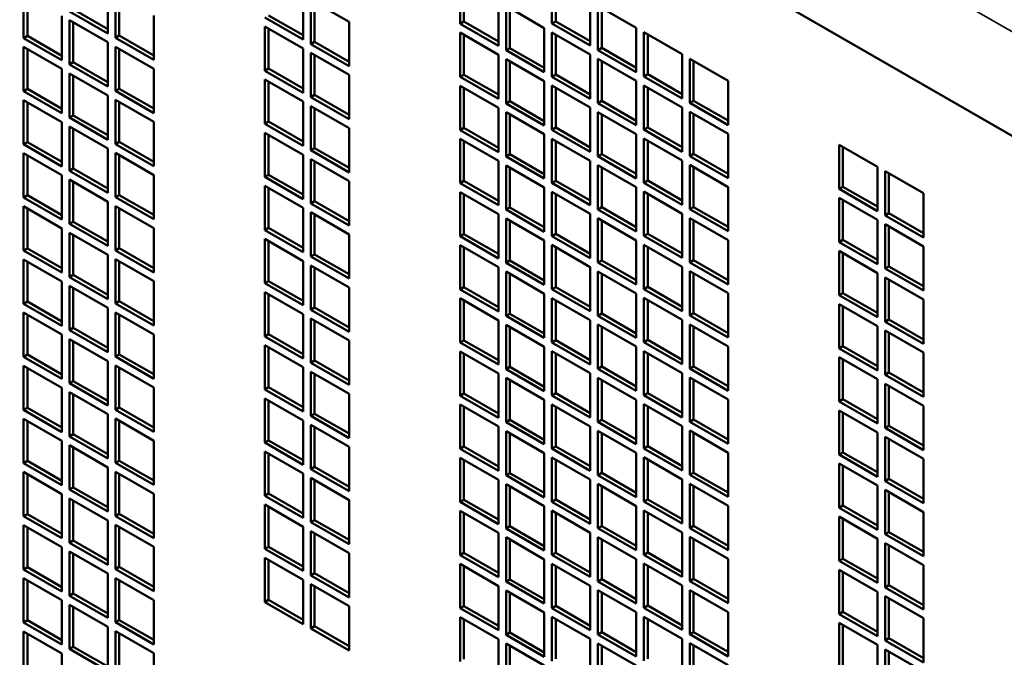
# Model space of a CAD drawing. Extents: x -396 to 25500, y 2104 to 29270.
# Drawn here: x 16524 to 16706, y 9748 to 9866 of the extents above; entities that cross this region are included whole.
import ezdxf

# ---------------------------------------------------------------- set-up
doc = ezdxf.new("R2010")
doc.units = 0
doc.header["$LTSCALE"] = 2
doc.layers.add('Visible (ISO)', color=7, linetype='CONTINUOUS', lineweight=50)
doc.layers.add('Visible Narrow (ISO)', color=7, linetype='CONTINUOUS', lineweight=35)

msp = doc.modelspace()

# ---------------------------------------------------------------- linework, layer by layer
at = {"layer": 'Visible (ISO)'}
for p, q in [((16856.376, 9758.737), (16515.954, 9954.773)), ((16605.353, 9865.272), (16605.353, 9873.447)), ((16606.06, 9873.04), (16606.06, 9865.679)), ((16622.323, 9865.31), (16622.323, 9873.485)), ((16623.03, 9873.078), (16623.03, 9865.717)), ((16540.299, 9871.667), (16540.299, 9863.492)), ((16524.742, 9862.639), (16524.742, 9870.815)), ((16525.45, 9870.408), (16525.45, 9863.047)), ((16541.713, 9862.677), (16541.713, 9870.853)), ((16542.42, 9870.446), (16542.42, 9863.085)), ((16576.361, 9870.521), (16576.361, 9862.346)), ((16577.775, 9861.531), (16577.775, 9869.707)), ((16577.775, 9869.707), (16584.847, 9865.635)), ((16578.483, 9869.3), (16578.483, 9861.939)), ((16612.424, 9869.375), (16612.424, 9861.2)), ((16629.394, 9869.413), (16629.394, 9861.238)), ((16540.299, 9863.492), (16533.228, 9867.564)), ((16533.935, 9867.971), (16540.299, 9864.306)), ((16613.838, 9860.386), (16613.838, 9868.561)), ((16613.838, 9868.561), (16620.909, 9864.489)), ((16614.545, 9868.154), (16614.545, 9860.793)), ((16630.808, 9860.423), (16630.808, 9868.599)), ((16630.808, 9868.599), (16637.88, 9864.527)), ((16631.516, 9868.192), (16631.516, 9860.831)), ((16531.814, 9866.743), (16531.814, 9858.567)), ((16533.228, 9857.753), (16533.228, 9865.929)), ((16533.228, 9865.929), (16540.299, 9861.857)), ((16533.935, 9865.521), (16533.935, 9858.16)), ((16548.784, 9866.781), (16548.784, 9858.605)), ((16576.361, 9862.346), (16569.29, 9866.418)), ((16569.997, 9866.825), (16576.361, 9863.16)), ((16584.847, 9865.635), (16584.847, 9857.46)), ((16605.353, 9865.272), (16606.06, 9865.679)), ((16606.06, 9865.679), (16612.424, 9862.014)), ((16622.323, 9865.31), (16623.03, 9865.717)), ((16623.03, 9865.717), (16629.394, 9862.052)), ((16569.29, 9864.783), (16576.361, 9860.711)), ((16569.29, 9856.607), (16569.29, 9864.783)), ((16569.997, 9864.376), (16569.997, 9857.014)), ((16612.424, 9861.2), (16605.353, 9865.272)), ((16620.909, 9864.489), (16620.909, 9856.314)), ((16629.394, 9861.238), (16622.323, 9865.31)), ((16637.88, 9864.527), (16637.88, 9856.352)), ((16639.294, 9855.537), (16639.294, 9863.713)), ((16639.294, 9863.713), (16646.365, 9859.641)), ((16524.742, 9862.639), (16525.45, 9863.047)), ((16531.814, 9858.567), (16524.742, 9862.639)), ((16525.45, 9863.047), (16531.814, 9859.382)), ((16541.713, 9862.677), (16542.42, 9863.085)), ((16548.784, 9858.605), (16541.713, 9862.677)), ((16542.42, 9863.085), (16548.784, 9859.42)), ((16577.775, 9861.531), (16578.483, 9861.939)), ((16578.483, 9861.939), (16584.847, 9858.274)), ((16605.353, 9855.461), (16605.353, 9863.637)), ((16605.353, 9863.637), (16612.424, 9859.565)), ((16606.06, 9863.23), (16606.06, 9855.869)), ((16622.323, 9855.499), (16622.323, 9863.675)), ((16622.323, 9863.675), (16629.394, 9859.603)), ((16623.03, 9863.268), (16623.03, 9855.906)), ((16640.001, 9863.305), (16640.001, 9855.944)), ((16524.742, 9852.829), (16524.742, 9861.004)), ((16524.742, 9861.004), (16531.814, 9856.932)), ((16525.45, 9860.597), (16525.45, 9853.236)), ((16540.299, 9861.857), (16540.299, 9853.681)), ((16541.713, 9852.867), (16541.713, 9861.042)), ((16541.713, 9861.042), (16548.784, 9856.97)), ((16542.42, 9860.635), (16542.42, 9853.274)), ((16576.361, 9860.711), (16576.361, 9852.535)), ((16584.847, 9857.46), (16577.775, 9861.531)), ((16613.838, 9860.386), (16614.545, 9860.793)), ((16620.909, 9856.314), (16613.838, 9860.386)), ((16614.545, 9860.793), (16620.909, 9857.128)), ((16630.808, 9860.423), (16631.516, 9860.831)), ((16637.88, 9856.352), (16630.808, 9860.423)), ((16631.516, 9860.831), (16637.88, 9857.166)), ((16577.775, 9851.721), (16577.775, 9859.896)), ((16577.775, 9859.896), (16584.847, 9855.824)), ((16578.483, 9859.489), (16578.483, 9852.128)), ((16612.424, 9859.565), (16612.424, 9851.389)), ((16613.838, 9850.575), (16613.838, 9858.751)), ((16613.838, 9858.751), (16620.909, 9854.679)), ((16614.545, 9858.343), (16614.545, 9850.982)), ((16629.394, 9859.603), (16629.394, 9851.427)), ((16630.808, 9850.613), (16630.808, 9858.788)), ((16630.808, 9858.788), (16637.88, 9854.716)), ((16631.516, 9858.381), (16631.516, 9851.02)), ((16646.365, 9859.641), (16646.365, 9851.465)), ((16647.779, 9850.651), (16647.779, 9858.826)), ((16647.779, 9858.826), (16654.85, 9854.754)), ((16648.486, 9858.419), (16648.486, 9851.058)), ((16531.814, 9856.932), (16531.814, 9848.757)), ((16533.228, 9857.753), (16533.935, 9858.16)), ((16540.299, 9853.681), (16533.228, 9857.753)), ((16533.935, 9858.16), (16540.299, 9854.496)), ((16548.784, 9856.97), (16548.784, 9848.795)), ((16569.29, 9856.607), (16569.997, 9857.014)), ((16576.361, 9852.535), (16569.29, 9856.607)), ((16569.997, 9857.014), (16576.361, 9853.35)), ((16533.228, 9847.943), (16533.228, 9856.118)), ((16533.228, 9856.118), (16540.299, 9852.046)), ((16533.935, 9855.711), (16533.935, 9848.35)), ((16569.29, 9854.972), (16576.361, 9850.9)), ((16569.29, 9846.797), (16569.29, 9854.972)), ((16584.847, 9855.824), (16584.847, 9847.649)), ((16605.353, 9855.461), (16606.06, 9855.869)), ((16612.424, 9851.389), (16605.353, 9855.461)), ((16606.06, 9855.869), (16612.424, 9852.204)), ((16620.909, 9854.679), (16620.909, 9846.503)), ((16622.323, 9855.499), (16623.03, 9855.906)), ((16629.394, 9851.427), (16622.323, 9855.499)), ((16623.03, 9855.906), (16629.394, 9852.242)), ((16637.88, 9854.716), (16637.88, 9846.541)), ((16639.294, 9855.537), (16640.001, 9855.944)), ((16646.365, 9851.465), (16639.294, 9855.537)), ((16640.001, 9855.944), (16646.365, 9852.28)), ((16654.85, 9854.754), (16654.85, 9846.579)), ((16524.742, 9852.829), (16525.45, 9853.236)), ((16531.814, 9848.757), (16524.742, 9852.829)), ((16525.45, 9853.236), (16531.814, 9849.571)), ((16541.713, 9852.867), (16542.42, 9853.274)), ((16548.784, 9848.795), (16541.713, 9852.867)), ((16542.42, 9853.274), (16548.784, 9849.609)), ((16569.997, 9854.565), (16569.997, 9847.204)), ((16605.353, 9845.651), (16605.353, 9853.826)), ((16605.353, 9853.826), (16612.424, 9849.754)), ((16606.06, 9853.419), (16606.06, 9846.058)), ((16622.323, 9845.689), (16622.323, 9853.864)), ((16622.323, 9853.864), (16629.394, 9849.792)), ((16623.03, 9853.457), (16623.03, 9846.096)), ((16639.294, 9845.727), (16639.294, 9853.902)), ((16639.294, 9853.902), (16646.365, 9849.83)), ((16640.001, 9853.495), (16640.001, 9846.134)), ((16524.742, 9843.018), (16524.742, 9851.194)), ((16524.742, 9851.194), (16531.814, 9847.122)), ((16540.299, 9852.046), (16540.299, 9843.871)), ((16541.713, 9843.056), (16541.713, 9851.232)), ((16541.713, 9851.232), (16548.784, 9847.16)), ((16577.775, 9851.721), (16578.483, 9852.128)), ((16584.847, 9847.649), (16577.775, 9851.721)), ((16578.483, 9852.128), (16584.847, 9848.463)), ((16613.838, 9850.575), (16614.545, 9850.982)), ((16614.545, 9850.982), (16620.909, 9847.317)), ((16630.808, 9850.613), (16631.516, 9851.02)), ((16631.516, 9851.02), (16637.88, 9847.355)), ((16647.779, 9850.651), (16648.486, 9851.058)), ((16648.486, 9851.058), (16654.85, 9847.393)), ((16525.45, 9850.787), (16525.45, 9843.426)), ((16542.42, 9850.824), (16542.42, 9843.463)), ((16576.361, 9850.9), (16576.361, 9842.725)), ((16577.775, 9841.91), (16577.775, 9850.086)), ((16577.775, 9850.086), (16584.847, 9846.014)), ((16578.483, 9849.679), (16578.483, 9842.318)), ((16612.424, 9849.754), (16612.424, 9841.579)), ((16620.909, 9846.503), (16613.838, 9850.575)), ((16629.394, 9849.792), (16629.394, 9841.617)), ((16637.88, 9846.541), (16630.808, 9850.613)), ((16646.365, 9849.83), (16646.365, 9841.655)), ((16654.85, 9846.579), (16647.779, 9850.651)), ((16533.228, 9847.943), (16533.935, 9848.35)), ((16540.299, 9843.871), (16533.228, 9847.943)), ((16533.935, 9848.35), (16540.299, 9844.685)), ((16613.838, 9840.764), (16613.838, 9848.94)), ((16613.838, 9848.94), (16620.909, 9844.868)), ((16614.545, 9848.533), (16614.545, 9841.172)), ((16630.808, 9840.802), (16630.808, 9848.978)), ((16630.808, 9848.978), (16637.88, 9844.906)), ((16631.516, 9848.571), (16631.516, 9841.21)), ((16647.779, 9840.84), (16647.779, 9849.016)), ((16647.779, 9849.016), (16654.85, 9844.944)), ((16648.486, 9848.608), (16648.486, 9841.247)), ((16531.814, 9847.122), (16531.814, 9838.946)), ((16533.228, 9838.132), (16533.228, 9846.307)), ((16533.228, 9846.307), (16540.299, 9842.235)), ((16533.935, 9845.9), (16533.935, 9838.539)), ((16548.784, 9847.16), (16548.784, 9838.984)), ((16569.29, 9846.797), (16569.997, 9847.204)), ((16576.361, 9842.725), (16569.29, 9846.797)), ((16569.997, 9847.204), (16576.361, 9843.539)), ((16584.847, 9846.014), (16584.847, 9837.838)), ((16605.353, 9845.651), (16606.06, 9846.058)), ((16612.424, 9841.579), (16605.353, 9845.651)), ((16606.06, 9846.058), (16612.424, 9842.393)), ((16622.323, 9845.689), (16623.03, 9846.096)), ((16629.394, 9841.617), (16622.323, 9845.689)), ((16623.03, 9846.096), (16629.394, 9842.431)), ((16639.294, 9845.727), (16640.001, 9846.134)), ((16646.365, 9841.655), (16639.294, 9845.727)), ((16640.001, 9846.134), (16646.365, 9842.469)), ((16569.29, 9845.162), (16576.361, 9841.09)), ((16569.29, 9836.986), (16569.29, 9845.162)), ((16569.997, 9844.754), (16569.997, 9837.393)), ((16605.353, 9835.84), (16605.353, 9844.016)), ((16605.353, 9844.016), (16612.424, 9839.944)), ((16620.909, 9844.868), (16620.909, 9836.693)), ((16622.323, 9835.878), (16622.323, 9844.054)), ((16622.323, 9844.054), (16629.394, 9839.982)), ((16637.88, 9844.906), (16637.88, 9836.73)), ((16639.294, 9835.916), (16639.294, 9844.091)), ((16639.294, 9844.091), (16646.365, 9840.02)), ((16654.85, 9844.944), (16654.85, 9836.768)), ((16524.742, 9843.018), (16525.45, 9843.426)), ((16531.814, 9838.946), (16524.742, 9843.018)), ((16525.45, 9843.426), (16531.814, 9839.761)), ((16540.299, 9842.235), (16540.299, 9834.06)), ((16541.713, 9843.056), (16542.42, 9843.463)), ((16548.784, 9838.984), (16541.713, 9843.056)), ((16542.42, 9843.463), (16548.784, 9839.799)), ((16577.775, 9841.91), (16578.483, 9842.318)), ((16584.847, 9837.838), (16577.775, 9841.91)), ((16578.483, 9842.318), (16584.847, 9838.653)), ((16606.06, 9843.609), (16606.06, 9836.247)), ((16623.03, 9843.646), (16623.03, 9836.285)), ((16640.001, 9843.684), (16640.001, 9836.323)), ((16675.356, 9842.946), (16682.427, 9838.874)), ((16675.356, 9834.77), (16675.356, 9842.946)), ((16676.063, 9842.538), (16676.063, 9835.177)), ((16524.742, 9833.208), (16524.742, 9841.383)), ((16524.742, 9841.383), (16531.814, 9837.311)), ((16525.45, 9840.976), (16525.45, 9833.615)), ((16541.713, 9833.246), (16541.713, 9841.421)), ((16541.713, 9841.421), (16548.784, 9837.349)), ((16542.42, 9841.014), (16542.42, 9833.653)), ((16576.361, 9841.09), (16576.361, 9832.914)), ((16577.775, 9832.1), (16577.775, 9840.275)), ((16577.775, 9840.275), (16584.847, 9836.203)), ((16613.838, 9840.764), (16614.545, 9841.172)), ((16620.909, 9836.693), (16613.838, 9840.764)), ((16614.545, 9841.172), (16620.909, 9837.507)), ((16630.808, 9840.802), (16631.516, 9841.21)), ((16637.88, 9836.73), (16630.808, 9840.802)), ((16631.516, 9841.21), (16637.88, 9837.545)), ((16647.779, 9840.84), (16648.486, 9841.247)), ((16654.85, 9836.768), (16647.779, 9840.84)), ((16648.486, 9841.247), (16654.85, 9837.583)), ((16533.228, 9838.132), (16533.935, 9838.539)), ((16533.935, 9838.539), (16540.299, 9834.874)), ((16578.483, 9839.868), (16578.483, 9832.507)), ((16612.424, 9839.944), (16612.424, 9831.768)), ((16613.838, 9830.954), (16613.838, 9839.129)), ((16613.838, 9839.129), (16620.909, 9835.057)), ((16614.545, 9838.722), (16614.545, 9831.361)), ((16629.394, 9839.982), (16629.394, 9831.806)), ((16630.808, 9830.992), (16630.808, 9839.167)), ((16630.808, 9839.167), (16637.88, 9835.095)), ((16631.516, 9838.76), (16631.516, 9831.399)), ((16646.365, 9840.02), (16646.365, 9831.844)), ((16647.779, 9831.03), (16647.779, 9839.205)), ((16647.779, 9839.205), (16654.85, 9835.133)), ((16648.486, 9838.798), (16648.486, 9831.437)), ((16682.427, 9838.874), (16682.427, 9830.698)), ((16531.814, 9837.311), (16531.814, 9829.136)), ((16540.299, 9834.06), (16533.228, 9838.132)), ((16533.228, 9828.321), (16533.228, 9836.497)), ((16533.228, 9836.497), (16540.299, 9832.425)), ((16548.784, 9837.349), (16548.784, 9829.174)), ((16569.29, 9836.986), (16569.997, 9837.393)), ((16576.361, 9832.914), (16569.29, 9836.986)), ((16569.997, 9837.393), (16576.361, 9833.729)), ((16683.841, 9829.884), (16683.841, 9838.059)), ((16683.841, 9838.059), (16690.913, 9833.987)), ((16684.549, 9837.652), (16684.549, 9830.291)), ((16533.935, 9836.09), (16533.935, 9828.729)), ((16569.29, 9835.351), (16576.361, 9831.279)), ((16569.29, 9827.176), (16569.29, 9835.351)), ((16569.997, 9834.944), (16569.997, 9827.583)), ((16584.847, 9836.203), (16584.847, 9828.028)), ((16605.353, 9835.84), (16606.06, 9836.247)), ((16612.424, 9831.768), (16605.353, 9835.84)), ((16606.06, 9836.247), (16612.424, 9832.583)), ((16620.909, 9835.057), (16620.909, 9826.882)), ((16622.323, 9835.878), (16623.03, 9836.285)), ((16629.394, 9831.806), (16622.323, 9835.878)), ((16623.03, 9836.285), (16629.394, 9832.621)), ((16637.88, 9835.095), (16637.88, 9826.92)), ((16639.294, 9835.916), (16640.001, 9836.323)), ((16646.365, 9831.844), (16639.294, 9835.916)), ((16640.001, 9836.323), (16646.365, 9832.658)), ((16654.85, 9835.133), (16654.85, 9826.958)), ((16675.356, 9834.77), (16676.063, 9835.177)), ((16682.427, 9830.698), (16675.356, 9834.77)), ((16676.063, 9835.177), (16682.427, 9831.513)), ((16524.742, 9833.208), (16525.45, 9833.615)), ((16531.814, 9829.136), (16524.742, 9833.208)), ((16525.45, 9833.615), (16531.814, 9829.95)), ((16541.713, 9833.246), (16542.42, 9833.653)), ((16548.784, 9829.174), (16541.713, 9833.246)), ((16542.42, 9833.653), (16548.784, 9829.988)), ((16605.353, 9826.03), (16605.353, 9834.205)), ((16605.353, 9834.205), (16612.424, 9830.133)), ((16606.06, 9833.798), (16606.06, 9826.437)), ((16622.323, 9826.068), (16622.323, 9834.243)), ((16622.323, 9834.243), (16629.394, 9830.171)), ((16623.03, 9833.836), (16623.03, 9826.475)), ((16639.294, 9826.105), (16639.294, 9834.281)), ((16639.294, 9834.281), (16646.365, 9830.209)), ((16640.001, 9833.874), (16640.001, 9826.513)), ((16675.356, 9833.135), (16682.427, 9829.063)), ((16675.356, 9824.96), (16675.356, 9833.135)), ((16690.913, 9833.987), (16690.913, 9825.812)), ((16524.742, 9823.397), (16524.742, 9831.573)), ((16524.742, 9831.573), (16531.814, 9827.501)), ((16525.45, 9831.165), (16525.45, 9823.804)), ((16540.299, 9832.425), (16540.299, 9824.249)), ((16541.713, 9823.435), (16541.713, 9831.611)), ((16541.713, 9831.611), (16548.784, 9827.539)), ((16542.42, 9831.203), (16542.42, 9823.842)), ((16576.361, 9831.279), (16576.361, 9823.104)), ((16577.775, 9832.1), (16578.483, 9832.507)), ((16584.847, 9828.028), (16577.775, 9832.1)), ((16578.483, 9832.507), (16584.847, 9828.842)), ((16613.838, 9830.954), (16614.545, 9831.361)), ((16614.545, 9831.361), (16620.909, 9827.696)), ((16630.808, 9830.992), (16631.516, 9831.399)), ((16637.88, 9826.92), (16630.808, 9830.992)), ((16631.516, 9831.399), (16637.88, 9827.734)), ((16647.779, 9831.03), (16648.486, 9831.437)), ((16654.85, 9826.958), (16647.779, 9831.03)), ((16648.486, 9831.437), (16654.85, 9827.772)), ((16676.063, 9832.728), (16676.063, 9825.367)), ((16577.775, 9822.289), (16577.775, 9830.465)), ((16577.775, 9830.465), (16584.847, 9826.393)), ((16578.483, 9830.057), (16578.483, 9822.696)), ((16612.424, 9830.133), (16612.424, 9821.958)), ((16620.909, 9826.882), (16613.838, 9830.954)), ((16613.838, 9821.143), (16613.838, 9829.319)), ((16613.838, 9829.319), (16620.909, 9825.247)), ((16629.394, 9830.171), (16629.394, 9821.996)), ((16630.808, 9821.181), (16630.808, 9829.357)), ((16630.808, 9829.357), (16637.88, 9825.285)), ((16646.365, 9830.209), (16646.365, 9822.033)), ((16647.779, 9821.219), (16647.779, 9829.395)), ((16647.779, 9829.395), (16654.85, 9825.323)), ((16683.841, 9829.884), (16684.549, 9830.291)), ((16690.913, 9825.812), (16683.841, 9829.884)), ((16684.549, 9830.291), (16690.913, 9826.626)), ((16531.814, 9827.501), (16531.814, 9819.325)), ((16533.228, 9828.321), (16533.935, 9828.729)), ((16540.299, 9824.249), (16533.228, 9828.321)), ((16533.935, 9828.729), (16540.299, 9825.064)), ((16548.784, 9827.539), (16548.784, 9819.363)), ((16569.29, 9827.176), (16569.997, 9827.583)), ((16569.997, 9827.583), (16576.361, 9823.918)), ((16614.545, 9828.912), (16614.545, 9821.551)), ((16631.516, 9828.949), (16631.516, 9821.588)), ((16648.486, 9828.987), (16648.486, 9821.626)), ((16682.427, 9829.063), (16682.427, 9820.888)), ((16683.841, 9820.073), (16683.841, 9828.249)), ((16683.841, 9828.249), (16690.913, 9824.177)), ((16684.549, 9827.842), (16684.549, 9820.48)), ((16533.228, 9818.511), (16533.228, 9826.686)), ((16533.228, 9826.686), (16540.299, 9822.614)), ((16533.935, 9826.279), (16533.935, 9818.918)), ((16576.361, 9823.104), (16569.29, 9827.176)), ((16569.29, 9825.54), (16576.361, 9821.468)), ((16569.29, 9817.365), (16569.29, 9825.54)), ((16584.847, 9826.393), (16584.847, 9818.217)), ((16605.353, 9826.03), (16606.06, 9826.437)), ((16612.424, 9821.958), (16605.353, 9826.03)), ((16606.06, 9826.437), (16612.424, 9822.772)), ((16622.323, 9826.068), (16623.03, 9826.475)), ((16629.394, 9821.996), (16622.323, 9826.068)), ((16623.03, 9826.475), (16629.394, 9822.81)), ((16639.294, 9826.105), (16640.001, 9826.513)), ((16646.365, 9822.033), (16639.294, 9826.105)), ((16640.001, 9826.513), (16646.365, 9822.848)), ((16524.742, 9823.397), (16525.45, 9823.804)), ((16525.45, 9823.804), (16531.814, 9820.14)), ((16541.713, 9823.435), (16542.42, 9823.842)), ((16542.42, 9823.842), (16548.784, 9820.177)), ((16569.997, 9825.133), (16569.997, 9817.772)), ((16605.353, 9816.219), (16605.353, 9824.395)), ((16605.353, 9824.395), (16612.424, 9820.323)), ((16606.06, 9823.987), (16606.06, 9816.626)), ((16620.909, 9825.247), (16620.909, 9817.071)), ((16622.323, 9816.257), (16622.323, 9824.432)), ((16622.323, 9824.432), (16629.394, 9820.361)), ((16623.03, 9824.025), (16623.03, 9816.664)), ((16637.88, 9825.285), (16637.88, 9817.109)), ((16639.294, 9816.295), (16639.294, 9824.47)), ((16639.294, 9824.47), (16646.365, 9820.398)), ((16640.001, 9824.063), (16640.001, 9816.702)), ((16654.85, 9825.323), (16654.85, 9817.147)), ((16675.356, 9824.96), (16676.063, 9825.367)), ((16682.427, 9820.888), (16675.356, 9824.96)), ((16676.063, 9825.367), (16682.427, 9821.702)), ((16690.913, 9824.177), (16690.913, 9816.001)), ((16531.814, 9819.325), (16524.742, 9823.397)), ((16540.299, 9822.614), (16540.299, 9814.439)), ((16548.784, 9819.363), (16541.713, 9823.435)), ((16577.775, 9822.289), (16578.483, 9822.696)), ((16584.847, 9818.217), (16577.775, 9822.289)), ((16578.483, 9822.696), (16584.847, 9819.032)), ((16675.356, 9823.324), (16682.427, 9819.253)), ((16675.356, 9815.149), (16675.356, 9823.324)), ((16676.063, 9822.917), (16676.063, 9815.556)), ((16524.742, 9813.587), (16524.742, 9821.762)), ((16524.742, 9821.762), (16531.814, 9817.69)), ((16525.45, 9821.355), (16525.45, 9813.994)), ((16541.713, 9813.624), (16541.713, 9821.8)), ((16541.713, 9821.8), (16548.784, 9817.728)), ((16542.42, 9821.393), (16542.42, 9814.032)), ((16576.361, 9821.468), (16576.361, 9813.293)), ((16577.775, 9812.479), (16577.775, 9820.654)), ((16577.775, 9820.654), (16584.847, 9816.582)), ((16578.483, 9820.247), (16578.483, 9812.886)), ((16612.424, 9820.323), (16612.424, 9812.147)), ((16613.838, 9821.143), (16614.545, 9821.551)), ((16620.909, 9817.071), (16613.838, 9821.143)), ((16614.545, 9821.551), (16620.909, 9817.886)), ((16629.394, 9820.361), (16629.394, 9812.185)), ((16630.808, 9821.181), (16631.516, 9821.588)), ((16637.88, 9817.109), (16630.808, 9821.181)), ((16631.516, 9821.588), (16637.88, 9817.924)), ((16646.365, 9820.398), (16646.365, 9812.223)), ((16647.779, 9821.219), (16648.486, 9821.626)), ((16654.85, 9817.147), (16647.779, 9821.219)), ((16648.486, 9821.626), (16654.85, 9817.962)), ((16683.841, 9820.073), (16684.549, 9820.48)), ((16690.913, 9816.001), (16683.841, 9820.073)), ((16684.549, 9820.48), (16690.913, 9816.816)), ((16533.228, 9818.511), (16533.935, 9818.918)), ((16540.299, 9814.439), (16533.228, 9818.511)), ((16533.935, 9818.918), (16540.299, 9815.253)), ((16613.838, 9811.333), (16613.838, 9819.508)), ((16613.838, 9819.508), (16620.909, 9815.436)), ((16614.545, 9819.101), (16614.545, 9811.74)), ((16630.808, 9811.371), (16630.808, 9819.546)), ((16630.808, 9819.546), (16637.88, 9815.474)), ((16631.516, 9819.139), (16631.516, 9811.778)), ((16647.779, 9811.409), (16647.779, 9819.584)), ((16647.779, 9819.584), (16654.85, 9815.512)), ((16648.486, 9819.177), (16648.486, 9811.816)), ((16682.427, 9819.253), (16682.427, 9811.077)), ((16683.841, 9810.263), (16683.841, 9818.438)), ((16683.841, 9818.438), (16690.913, 9814.366)), ((16531.814, 9817.69), (16531.814, 9809.515)), ((16533.228, 9808.7), (16533.228, 9816.876)), ((16533.228, 9816.876), (16540.299, 9812.804)), ((16533.935, 9816.469), (16533.935, 9809.107)), ((16548.784, 9817.728), (16548.784, 9809.553)), ((16569.29, 9817.365), (16569.997, 9817.772)), ((16576.361, 9813.293), (16569.29, 9817.365)), ((16569.997, 9817.772), (16576.361, 9814.107)), ((16584.847, 9816.582), (16584.847, 9808.407)), ((16605.353, 9816.219), (16606.06, 9816.626)), ((16606.06, 9816.626), (16612.424, 9812.962)), ((16622.323, 9816.257), (16623.03, 9816.664)), ((16623.03, 9816.664), (16629.394, 9812.999)), ((16639.294, 9816.295), (16640.001, 9816.702)), ((16640.001, 9816.702), (16646.365, 9813.037)), ((16684.549, 9818.031), (16684.549, 9810.67)), ((16569.29, 9815.73), (16576.361, 9811.658)), ((16569.29, 9807.554), (16569.29, 9815.73)), ((16569.997, 9815.323), (16569.997, 9807.962)), ((16612.424, 9812.147), (16605.353, 9816.219)), ((16620.909, 9815.436), (16620.909, 9807.261)), ((16629.394, 9812.185), (16622.323, 9816.257)), ((16622.323, 9806.446), (16622.323, 9814.622)), ((16622.323, 9814.622), (16629.394, 9810.55)), ((16637.88, 9815.474), (16637.88, 9807.299)), ((16646.365, 9812.223), (16639.294, 9816.295)), ((16639.294, 9806.484), (16639.294, 9814.66)), ((16639.294, 9814.66), (16646.365, 9810.588)), ((16654.85, 9815.512), (16654.85, 9807.337)), ((16675.356, 9815.149), (16676.063, 9815.556)), ((16682.427, 9811.077), (16675.356, 9815.149)), ((16676.063, 9815.556), (16682.427, 9811.891)), ((16524.742, 9813.587), (16525.45, 9813.994)), ((16531.814, 9809.515), (16524.742, 9813.587)), ((16525.45, 9813.994), (16531.814, 9810.329)), ((16540.299, 9812.804), (16540.299, 9804.628)), ((16541.713, 9813.624), (16542.42, 9814.032)), ((16548.784, 9809.553), (16541.713, 9813.624)), ((16542.42, 9814.032), (16548.784, 9810.367)), ((16577.775, 9812.479), (16578.483, 9812.886)), ((16578.483, 9812.886), (16584.847, 9809.221)), ((16605.353, 9806.409), (16605.353, 9814.584)), ((16605.353, 9814.584), (16612.424, 9810.512)), ((16606.06, 9814.177), (16606.06, 9806.816)), ((16623.03, 9814.215), (16623.03, 9806.854)), ((16640.001, 9814.253), (16640.001, 9806.892)), ((16675.356, 9813.514), (16682.427, 9809.442)), ((16675.356, 9805.338), (16675.356, 9813.514)), ((16676.063, 9813.107), (16676.063, 9805.746)), ((16690.913, 9814.366), (16690.913, 9806.191)), ((16524.742, 9803.776), (16524.742, 9811.952)), ((16524.742, 9811.952), (16531.814, 9807.88)), ((16525.45, 9811.544), (16525.45, 9804.183)), ((16541.713, 9803.814), (16541.713, 9811.989)), ((16541.713, 9811.989), (16548.784, 9807.917)), ((16542.42, 9811.582), (16542.42, 9804.221)), ((16576.361, 9811.658), (16576.361, 9803.482)), ((16584.847, 9808.407), (16577.775, 9812.479)), ((16613.838, 9811.333), (16614.545, 9811.74)), ((16620.909, 9807.261), (16613.838, 9811.333)), ((16614.545, 9811.74), (16620.909, 9808.075)), ((16630.808, 9811.371), (16631.516, 9811.778)), ((16637.88, 9807.299), (16630.808, 9811.371)), ((16631.516, 9811.778), (16637.88, 9808.113)), ((16647.779, 9811.409), (16648.486, 9811.816)), ((16654.85, 9807.337), (16647.779, 9811.409)), ((16648.486, 9811.816), (16654.85, 9808.151)), ((16577.775, 9802.668), (16577.775, 9810.844)), ((16577.775, 9810.844), (16584.847, 9806.772)), ((16578.483, 9810.436), (16578.483, 9803.075)), ((16612.424, 9810.512), (16612.424, 9802.337)), ((16613.838, 9801.522), (16613.838, 9809.698)), ((16613.838, 9809.698), (16620.909, 9805.626)), ((16614.545, 9809.29), (16614.545, 9801.929)), ((16629.394, 9810.55), (16629.394, 9802.374)), ((16630.808, 9801.56), (16630.808, 9809.736)), ((16630.808, 9809.736), (16637.88, 9805.664)), ((16631.516, 9809.328), (16631.516, 9801.967)), ((16646.365, 9810.588), (16646.365, 9802.412)), ((16647.779, 9801.598), (16647.779, 9809.773)), ((16647.779, 9809.773), (16654.85, 9805.701)), ((16648.486, 9809.366), (16648.486, 9802.005)), ((16682.427, 9809.442), (16682.427, 9801.266)), ((16683.841, 9810.263), (16684.549, 9810.67)), ((16690.913, 9806.191), (16683.841, 9810.263)), ((16684.549, 9810.67), (16690.913, 9807.005)), ((16531.814, 9807.88), (16531.814, 9799.704)), ((16533.228, 9808.7), (16533.935, 9809.107)), ((16540.299, 9804.628), (16533.228, 9808.7)), ((16533.935, 9809.107), (16540.299, 9805.443)), ((16548.784, 9807.917), (16548.784, 9799.742)), ((16569.29, 9807.554), (16569.997, 9807.962)), ((16576.361, 9803.482), (16569.29, 9807.554)), ((16569.997, 9807.962), (16576.361, 9804.297)), ((16683.841, 9800.452), (16683.841, 9808.628)), ((16683.841, 9808.628), (16690.913, 9804.556)), ((16684.549, 9808.22), (16684.549, 9800.859)), ((16533.228, 9798.89), (16533.228, 9807.065)), ((16533.228, 9807.065), (16540.299, 9802.993)), ((16533.935, 9806.658), (16533.935, 9799.297)), ((16569.29, 9805.919), (16576.361, 9801.847)), ((16569.29, 9797.744), (16569.29, 9805.919)), ((16584.847, 9806.772), (16584.847, 9798.596)), ((16605.353, 9806.409), (16606.06, 9806.816)), ((16612.424, 9802.337), (16605.353, 9806.409)), ((16606.06, 9806.816), (16612.424, 9803.151)), ((16620.909, 9805.626), (16620.909, 9797.45)), ((16622.323, 9806.446), (16623.03, 9806.854)), ((16629.394, 9802.374), (16622.323, 9806.446)), ((16623.03, 9806.854), (16629.394, 9803.189)), ((16637.88, 9805.664), (16637.88, 9797.488)), ((16639.294, 9806.484), (16640.001, 9806.892)), ((16646.365, 9802.412), (16639.294, 9806.484)), ((16640.001, 9806.892), (16646.365, 9803.227)), ((16654.85, 9805.701), (16654.85, 9797.526)), ((16675.356, 9805.338), (16676.063, 9805.746)), ((16676.063, 9805.746), (16682.427, 9802.081)), ((16524.742, 9803.776), (16525.45, 9804.183)), ((16531.814, 9799.704), (16524.742, 9803.776)), ((16525.45, 9804.183), (16531.814, 9800.518)), ((16541.713, 9803.814), (16542.42, 9804.221)), ((16548.784, 9799.742), (16541.713, 9803.814)), ((16542.42, 9804.221), (16548.784, 9800.556)), ((16569.997, 9805.512), (16569.997, 9798.151)), ((16605.353, 9796.598), (16605.353, 9804.773)), ((16605.353, 9804.773), (16612.424, 9800.702)), ((16606.06, 9804.366), (16606.06, 9797.005)), ((16622.323, 9796.636), (16622.323, 9804.811)), ((16622.323, 9804.811), (16629.394, 9800.739)), ((16623.03, 9804.404), (16623.03, 9797.043)), ((16639.294, 9796.674), (16639.294, 9804.849)), ((16639.294, 9804.849), (16646.365, 9800.777)), ((16640.001, 9804.442), (16640.001, 9797.081)), ((16682.427, 9801.266), (16675.356, 9805.338)), ((16675.356, 9803.703), (16682.427, 9799.631)), ((16675.356, 9795.528), (16675.356, 9803.703)), ((16690.913, 9804.556), (16690.913, 9796.38)), ((16524.742, 9793.965), (16524.742, 9802.141)), ((16524.742, 9802.141), (16531.814, 9798.069)), ((16540.299, 9802.993), (16540.299, 9794.818)), ((16541.713, 9794.003), (16541.713, 9802.179)), ((16541.713, 9802.179), (16548.784, 9798.107)), ((16577.775, 9802.668), (16578.483, 9803.075)), ((16584.847, 9798.596), (16577.775, 9802.668)), ((16578.483, 9803.075), (16584.847, 9799.411)), ((16613.838, 9801.522), (16614.545, 9801.929)), ((16614.545, 9801.929), (16620.909, 9798.265)), ((16630.808, 9801.56), (16631.516, 9801.967)), ((16631.516, 9801.967), (16637.88, 9798.303)), ((16647.779, 9801.598), (16648.486, 9802.005)), ((16648.486, 9802.005), (16654.85, 9798.34)), ((16676.063, 9803.296), (16676.063, 9795.935)), ((16525.45, 9801.734), (16525.45, 9794.373)), ((16542.42, 9801.772), (16542.42, 9794.411)), ((16576.361, 9801.847), (16576.361, 9793.672)), ((16577.775, 9792.858), (16577.775, 9801.033)), ((16577.775, 9801.033), (16584.847, 9796.961)), ((16578.483, 9800.626), (16578.483, 9793.265)), ((16612.424, 9800.702), (16612.424, 9792.526)), ((16620.909, 9797.45), (16613.838, 9801.522)), ((16629.394, 9800.739), (16629.394, 9792.564)), ((16637.88, 9797.488), (16630.808, 9801.56)), ((16646.365, 9800.777), (16646.365, 9792.602)), ((16654.85, 9797.526), (16647.779, 9801.598)), ((16683.841, 9800.452), (16684.549, 9800.859)), ((16690.913, 9796.38), (16683.841, 9800.452)), ((16684.549, 9800.859), (16690.913, 9797.195)), ((16533.228, 9798.89), (16533.935, 9799.297)), ((16540.299, 9794.818), (16533.228, 9798.89)), ((16533.935, 9799.297), (16540.299, 9795.632)), ((16613.838, 9791.712), (16613.838, 9799.887)), ((16613.838, 9799.887), (16620.909, 9795.815)), ((16614.545, 9799.48), (16614.545, 9792.119)), ((16630.808, 9791.75), (16630.808, 9799.925)), ((16630.808, 9799.925), (16637.88, 9795.853)), ((16631.516, 9799.518), (16631.516, 9792.157)), ((16647.779, 9791.787), (16647.779, 9799.963)), ((16647.779, 9799.963), (16654.85, 9795.891)), ((16648.486, 9799.556), (16648.486, 9792.195)), ((16682.427, 9799.631), (16682.427, 9791.456)), ((16683.841, 9790.642), (16683.841, 9798.817)), ((16683.841, 9798.817), (16690.913, 9794.745)), ((16684.549, 9798.41), (16684.549, 9791.049)), ((16531.814, 9798.069), (16531.814, 9789.894)), ((16533.228, 9789.079), (16533.228, 9797.255)), ((16533.228, 9797.255), (16540.299, 9793.183)), ((16533.935, 9796.847), (16533.935, 9789.486)), ((16548.784, 9798.107), (16548.784, 9789.931)), ((16569.29, 9797.744), (16569.997, 9798.151)), ((16576.361, 9793.672), (16569.29, 9797.744)), ((16569.997, 9798.151), (16576.361, 9794.486)), ((16584.847, 9796.961), (16584.847, 9788.786)), ((16605.353, 9796.598), (16606.06, 9797.005)), ((16612.424, 9792.526), (16605.353, 9796.598)), ((16606.06, 9797.005), (16612.424, 9793.34)), ((16622.323, 9796.636), (16623.03, 9797.043)), ((16629.394, 9792.564), (16622.323, 9796.636)), ((16623.03, 9797.043), (16629.394, 9793.378)), ((16639.294, 9796.674), (16640.001, 9797.081)), ((16646.365, 9792.602), (16639.294, 9796.674)), ((16640.001, 9797.081), (16646.365, 9793.416)), ((16569.29, 9796.109), (16576.361, 9792.037)), ((16569.29, 9787.933), (16569.29, 9796.109)), ((16569.997, 9795.702), (16569.997, 9788.34)), ((16605.353, 9786.787), (16605.353, 9794.963)), ((16605.353, 9794.963), (16612.424, 9790.891)), ((16620.909, 9795.815), (16620.909, 9787.64)), ((16622.323, 9786.825), (16622.323, 9795.001)), ((16622.323, 9795.001), (16629.394, 9790.929)), ((16637.88, 9795.853), (16637.88, 9787.678)), ((16639.294, 9786.863), (16639.294, 9795.039)), ((16639.294, 9795.039), (16646.365, 9790.967)), ((16640.001, 9794.631), (16640.001, 9787.27)), ((16654.85, 9795.891), (16654.85, 9787.715)), ((16675.356, 9795.528), (16676.063, 9795.935)), ((16682.427, 9791.456), (16675.356, 9795.528)), ((16676.063, 9795.935), (16682.427, 9792.27)), ((16690.913, 9794.745), (16690.913, 9786.57)), ((16524.742, 9793.965), (16525.45, 9794.373)), ((16531.814, 9789.894), (16524.742, 9793.965)), ((16525.45, 9794.373), (16531.814, 9790.708)), ((16540.299, 9793.183), (16540.299, 9785.007)), ((16541.713, 9794.003), (16542.42, 9794.411)), ((16548.784, 9789.931), (16541.713, 9794.003)), ((16542.42, 9794.411), (16548.784, 9790.746)), ((16577.775, 9792.858), (16578.483, 9793.265)), ((16584.847, 9788.786), (16577.775, 9792.858)), ((16578.483, 9793.265), (16584.847, 9789.6)), ((16606.06, 9794.556), (16606.06, 9787.195)), ((16623.03, 9794.594), (16623.03, 9787.233)), ((16675.356, 9793.893), (16682.427, 9789.821)), ((16675.356, 9785.717), (16675.356, 9793.893)), ((16676.063, 9793.486), (16676.063, 9786.125)), ((16524.742, 9784.155), (16524.742, 9792.33)), ((16524.742, 9792.33), (16531.814, 9788.258)), ((16525.45, 9791.923), (16525.45, 9784.562)), ((16541.713, 9784.193), (16541.713, 9792.368)), ((16541.713, 9792.368), (16548.784, 9788.296)), ((16542.42, 9791.961), (16542.42, 9784.6)), ((16576.361, 9792.037), (16576.361, 9783.861)), ((16577.775, 9783.047), (16577.775, 9791.222)), ((16577.775, 9791.222), (16584.847, 9787.15)), ((16613.838, 9791.712), (16614.545, 9792.119)), ((16620.909, 9787.64), (16613.838, 9791.712)), ((16614.545, 9792.119), (16620.909, 9788.454)), ((16630.808, 9791.75), (16631.516, 9792.157)), ((16637.88, 9787.678), (16630.808, 9791.75)), ((16631.516, 9792.157), (16637.88, 9788.492)), ((16647.779, 9791.787), (16648.486, 9792.195)), ((16654.85, 9787.715), (16647.779, 9791.787)), ((16648.486, 9792.195), (16654.85, 9788.53)), ((16683.841, 9790.642), (16684.549, 9791.049)), ((16684.549, 9791.049), (16690.913, 9787.384)), ((16533.228, 9789.079), (16533.935, 9789.486)), ((16533.935, 9789.486), (16540.299, 9785.822)), ((16578.483, 9790.815), (16578.483, 9783.454)), ((16612.424, 9790.891), (16612.424, 9782.715)), ((16613.838, 9781.901), (16613.838, 9790.077)), ((16613.838, 9790.077), (16620.909, 9786.005)), ((16614.545, 9789.669), (16614.545, 9782.308)), ((16629.394, 9790.929), (16629.394, 9782.753)), ((16630.808, 9781.939), (16630.808, 9790.114)), ((16630.808, 9790.114), (16637.88, 9786.042)), ((16631.516, 9789.707), (16631.516, 9782.346)), ((16646.365, 9790.967), (16646.365, 9782.791)), ((16647.779, 9781.977), (16647.779, 9790.152)), ((16647.779, 9790.152), (16654.85, 9786.08)), ((16648.486, 9789.745), (16648.486, 9782.384)), ((16682.427, 9789.821), (16682.427, 9781.645)), ((16690.913, 9786.57), (16683.841, 9790.642)), ((16531.814, 9788.258), (16531.814, 9780.083)), ((16540.299, 9785.007), (16533.228, 9789.079)), ((16533.228, 9779.269), (16533.228, 9787.444)), ((16533.228, 9787.444), (16540.299, 9783.372)), ((16548.784, 9788.296), (16548.784, 9780.121)), ((16569.29, 9787.933), (16569.997, 9788.34)), ((16576.361, 9783.861), (16569.29, 9787.933)), ((16569.997, 9788.34), (16576.361, 9784.676)), ((16683.841, 9780.831), (16683.841, 9789.006)), ((16683.841, 9789.006), (16690.913, 9784.934)), ((16684.549, 9788.599), (16684.549, 9781.238)), ((16533.935, 9787.037), (16533.935, 9779.676)), ((16569.29, 9786.298), (16576.361, 9782.226)), ((16569.29, 9778.123), (16569.29, 9786.298)), ((16569.997, 9785.891), (16569.997, 9778.53)), ((16584.847, 9787.15), (16584.847, 9778.975)), ((16605.353, 9786.787), (16606.06, 9787.195)), ((16612.424, 9782.715), (16605.353, 9786.787)), ((16606.06, 9787.195), (16612.424, 9783.53)), ((16620.909, 9786.005), (16620.909, 9777.829)), ((16622.323, 9786.825), (16623.03, 9787.233)), ((16629.394, 9782.753), (16622.323, 9786.825)), ((16623.03, 9787.233), (16629.394, 9783.568)), ((16637.88, 9786.042), (16637.88, 9777.867)), ((16639.294, 9786.863), (16640.001, 9787.27)), ((16646.365, 9782.791), (16639.294, 9786.863)), ((16640.001, 9787.27), (16646.365, 9783.606)), ((16654.85, 9786.08), (16654.85, 9777.905)), ((16675.356, 9785.717), (16676.063, 9786.125)), ((16682.427, 9781.645), (16675.356, 9785.717)), ((16676.063, 9786.125), (16682.427, 9782.46)), ((16524.742, 9784.155), (16525.45, 9784.562)), ((16531.814, 9780.083), (16524.742, 9784.155)), ((16525.45, 9784.562), (16531.814, 9780.897)), ((16541.713, 9784.193), (16542.42, 9784.6)), ((16548.784, 9780.121), (16541.713, 9784.193)), ((16542.42, 9784.6), (16548.784, 9780.935)), ((16605.353, 9776.977), (16605.353, 9785.152)), ((16605.353, 9785.152), (16612.424, 9781.08)), ((16606.06, 9784.745), (16606.06, 9777.384)), ((16622.323, 9777.015), (16622.323, 9785.19)), ((16622.323, 9785.19), (16629.394, 9781.118)), ((16623.03, 9784.783), (16623.03, 9777.422)), ((16639.294, 9777.053), (16639.294, 9785.228)), ((16639.294, 9785.228), (16646.365, 9781.156)), ((16640.001, 9784.821), (16640.001, 9777.46)), ((16675.356, 9784.082), (16682.427, 9780.01)), ((16675.356, 9775.907), (16675.356, 9784.082)), ((16690.913, 9784.934), (16690.913, 9776.759)), ((16524.742, 9774.344), (16524.742, 9782.52)), ((16524.742, 9782.52), (16531.814, 9778.448)), ((16525.45, 9782.113), (16525.45, 9774.752)), ((16540.299, 9783.372), (16540.299, 9775.197)), ((16541.713, 9774.382), (16541.713, 9782.558)), ((16541.713, 9782.558), (16548.784, 9778.486)), ((16542.42, 9782.151), (16542.42, 9774.789)), ((16576.361, 9782.226), (16576.361, 9774.051)), ((16577.775, 9783.047), (16578.483, 9783.454)), ((16584.847, 9778.975), (16577.775, 9783.047)), ((16578.483, 9783.454), (16584.847, 9779.789)), ((16613.838, 9781.901), (16614.545, 9782.308)), ((16620.909, 9777.829), (16613.838, 9781.901)), ((16614.545, 9782.308), (16620.909, 9778.644)), ((16630.808, 9781.939), (16631.516, 9782.346)), ((16637.88, 9777.867), (16630.808, 9781.939)), ((16631.516, 9782.346), (16637.88, 9778.681)), ((16647.779, 9781.977), (16648.486, 9782.384)), ((16654.85, 9777.905), (16647.779, 9781.977)), ((16648.486, 9782.384), (16654.85, 9778.719)), ((16676.063, 9783.675), (16676.063, 9776.314)), ((16577.775, 9773.236), (16577.775, 9781.412)), ((16577.775, 9781.412), (16584.847, 9777.34)), ((16578.483, 9781.005), (16578.483, 9773.644)), ((16612.424, 9781.08), (16612.424, 9772.905)), ((16613.838, 9772.091), (16613.838, 9780.266)), ((16613.838, 9780.266), (16620.909, 9776.194)), ((16629.394, 9781.118), (16629.394, 9772.943)), ((16630.808, 9772.128), (16630.808, 9780.304)), ((16630.808, 9780.304), (16637.88, 9776.232)), ((16646.365, 9781.156), (16646.365, 9772.981)), ((16647.779, 9772.166), (16647.779, 9780.342)), ((16647.779, 9780.342), (16654.85, 9776.27)), ((16683.841, 9780.831), (16684.549, 9781.238)), ((16690.913, 9776.759), (16683.841, 9780.831)), ((16684.549, 9781.238), (16690.913, 9777.573)), ((16531.814, 9778.448), (16531.814, 9770.272)), ((16533.228, 9779.269), (16533.935, 9779.676)), ((16540.299, 9775.197), (16533.228, 9779.269)), ((16533.935, 9779.676), (16540.299, 9776.011)), ((16548.784, 9778.486), (16548.784, 9770.31)), ((16569.29, 9778.123), (16569.997, 9778.53)), ((16569.997, 9778.53), (16576.361, 9774.865)), ((16614.545, 9779.859), (16614.545, 9772.498)), ((16631.516, 9779.897), (16631.516, 9772.536)), ((16648.486, 9779.935), (16648.486, 9772.573)), ((16682.427, 9780.01), (16682.427, 9771.835)), ((16683.841, 9771.02), (16683.841, 9779.196)), ((16683.841, 9779.196), (16690.913, 9775.124)), ((16684.549, 9778.789), (16684.549, 9771.428)), ((16533.228, 9769.458), (16533.228, 9777.633)), ((16533.228, 9777.633), (16540.299, 9773.562)), ((16533.935, 9777.226), (16533.935, 9769.865)), ((16576.361, 9774.051), (16569.29, 9778.123)), ((16569.29, 9776.488), (16576.361, 9772.416)), ((16569.29, 9768.312), (16569.29, 9776.488)), ((16584.847, 9777.34), (16584.847, 9769.164)), ((16605.353, 9776.977), (16606.06, 9777.384)), ((16612.424, 9772.905), (16605.353, 9776.977)), ((16606.06, 9777.384), (16612.424, 9773.719)), ((16622.323, 9777.015), (16623.03, 9777.422)), ((16629.394, 9772.943), (16622.323, 9777.015)), ((16623.03, 9777.422), (16629.394, 9773.757)), ((16639.294, 9777.053), (16640.001, 9777.46)), ((16646.365, 9772.981), (16639.294, 9777.053)), ((16640.001, 9777.46), (16646.365, 9773.795)), ((16524.742, 9774.344), (16525.45, 9774.752)), ((16525.45, 9774.752), (16531.814, 9771.087)), ((16541.713, 9774.382), (16542.42, 9774.789)), ((16542.42, 9774.789), (16548.784, 9771.125)), ((16569.997, 9776.08), (16569.997, 9768.719)), ((16605.353, 9767.166), (16605.353, 9775.342)), ((16605.353, 9775.342), (16612.424, 9771.27)), ((16606.06, 9774.935), (16606.06, 9767.574)), ((16620.909, 9776.194), (16620.909, 9768.019)), ((16622.323, 9767.204), (16622.323, 9775.38)), ((16622.323, 9775.38), (16629.394, 9771.308)), ((16623.03, 9774.972), (16623.03, 9767.611)), ((16637.88, 9776.232), (16637.88, 9768.056)), ((16639.294, 9767.242), (16639.294, 9775.418)), ((16639.294, 9775.418), (16646.365, 9771.346)), ((16640.001, 9775.01), (16640.001, 9767.649)), ((16654.85, 9776.27), (16654.85, 9768.094)), ((16675.356, 9775.907), (16676.063, 9776.314)), ((16682.427, 9771.835), (16675.356, 9775.907)), ((16676.063, 9776.314), (16682.427, 9772.649)), ((16690.913, 9775.124), (16690.913, 9766.948)), ((16531.814, 9770.272), (16524.742, 9774.344)), ((16540.299, 9773.562), (16540.299, 9765.386)), ((16548.784, 9770.31), (16541.713, 9774.382)), ((16577.775, 9773.236), (16578.483, 9773.644)), ((16584.847, 9769.164), (16577.775, 9773.236)), ((16578.483, 9773.644), (16584.847, 9769.979)), ((16675.356, 9774.272), (16682.427, 9770.2)), ((16675.356, 9766.096), (16675.356, 9774.272)), ((16676.063, 9773.864), (16676.063, 9766.503)), ((16524.742, 9764.534), (16524.742, 9772.709)), ((16524.742, 9772.709), (16531.814, 9768.637)), ((16525.45, 9772.302), (16525.45, 9764.941)), ((16541.713, 9764.572), (16541.713, 9772.747)), ((16541.713, 9772.747), (16548.784, 9768.675)), ((16542.42, 9772.34), (16542.42, 9764.979)), ((16576.361, 9772.416), (16576.361, 9764.24)), ((16577.775, 9763.426), (16577.775, 9771.601)), ((16577.775, 9771.601), (16584.847, 9767.529)), ((16578.483, 9771.194), (16578.483, 9763.833)), ((16612.424, 9771.27), (16612.424, 9763.094)), ((16613.838, 9772.091), (16614.545, 9772.498)), ((16620.909, 9768.019), (16613.838, 9772.091)), ((16614.545, 9772.498), (16620.909, 9768.833)), ((16629.394, 9771.308), (16629.394, 9763.132)), ((16630.808, 9772.128), (16631.516, 9772.536)), ((16637.88, 9768.056), (16630.808, 9772.128)), ((16631.516, 9772.536), (16637.88, 9768.871)), ((16646.365, 9771.346), (16646.365, 9763.17)), ((16647.779, 9772.166), (16648.486, 9772.573)), ((16654.85, 9768.094), (16647.779, 9772.166)), ((16648.486, 9772.573), (16654.85, 9768.909)), ((16683.841, 9771.02), (16684.549, 9771.428)), ((16690.913, 9766.948), (16683.841, 9771.02)), ((16684.549, 9771.428), (16690.913, 9767.763)), ((16533.228, 9769.458), (16533.935, 9769.865)), ((16540.299, 9765.386), (16533.228, 9769.458)), ((16533.935, 9769.865), (16540.299, 9766.2)), ((16613.838, 9762.28), (16613.838, 9770.455)), ((16613.838, 9770.455), (16620.909, 9766.383)), ((16614.545, 9770.048), (16614.545, 9762.687)), ((16630.808, 9762.318), (16630.808, 9770.493)), ((16630.808, 9770.493), (16637.88, 9766.421)), ((16631.516, 9770.086), (16631.516, 9762.725)), ((16647.779, 9762.356), (16647.779, 9770.531)), ((16647.779, 9770.531), (16654.85, 9766.459)), ((16648.486, 9770.124), (16648.486, 9762.763)), ((16682.427, 9770.2), (16682.427, 9762.024)), ((16683.841, 9761.21), (16683.841, 9769.385)), ((16683.841, 9769.385), (16690.913, 9765.313)), ((16531.814, 9768.637), (16531.814, 9760.462)), ((16533.228, 9759.647), (16533.228, 9767.823)), ((16533.228, 9767.823), (16540.299, 9763.751)), ((16533.935, 9767.416), (16533.935, 9760.055)), ((16548.784, 9768.675), (16548.784, 9760.5)), ((16569.29, 9768.312), (16569.997, 9768.719)), ((16576.361, 9764.24), (16569.29, 9768.312)), ((16569.997, 9768.719), (16576.361, 9765.055)), ((16584.847, 9767.529), (16584.847, 9759.354)), ((16605.353, 9767.166), (16606.06, 9767.574)), ((16606.06, 9767.574), (16612.424, 9763.909)), ((16622.323, 9767.204), (16623.03, 9767.611)), ((16623.03, 9767.611), (16629.394, 9763.947)), ((16639.294, 9767.242), (16640.001, 9767.649)), ((16640.001, 9767.649), (16646.365, 9763.984)), ((16684.549, 9768.978), (16684.549, 9761.617)), ((16569.29, 9766.677), (16576.361, 9762.605)), ((16569.29, 9758.502), (16569.29, 9766.677)), ((16569.997, 9766.27), (16569.997, 9758.909)), ((16612.424, 9763.094), (16605.353, 9767.166)), ((16605.353, 9757.356), (16605.353, 9765.531)), ((16605.353, 9765.531), (16612.424, 9761.459)), ((16620.909, 9766.383), (16620.909, 9758.208)), ((16629.394, 9763.132), (16622.323, 9767.204)), ((16622.323, 9757.394), (16622.323, 9765.569)), ((16622.323, 9765.569), (16629.394, 9761.497)), ((16637.88, 9766.421), (16637.88, 9758.246)), ((16646.365, 9763.17), (16639.294, 9767.242)), ((16639.294, 9757.431), (16639.294, 9765.607)), ((16639.294, 9765.607), (16646.365, 9761.535)), ((16654.85, 9766.459), (16654.85, 9758.284)), ((16675.356, 9766.096), (16676.063, 9766.503)), ((16682.427, 9762.024), (16675.356, 9766.096)), ((16676.063, 9766.503), (16682.427, 9762.839)), ((16524.742, 9764.534), (16525.45, 9764.941)), ((16531.814, 9760.462), (16524.742, 9764.534)), ((16525.45, 9764.941), (16531.814, 9761.276)), ((16540.299, 9763.751), (16540.299, 9755.575)), ((16541.713, 9764.572), (16542.42, 9764.979)), ((16548.784, 9760.5), (16541.713, 9764.572)), ((16542.42, 9764.979), (16548.784, 9761.314)), ((16577.775, 9763.426), (16578.483, 9763.833)), ((16578.483, 9763.833), (16584.847, 9760.168)), ((16606.06, 9765.124), (16606.06, 9757.763)), ((16623.03, 9765.162), (16623.03, 9757.801)), ((16640.001, 9765.2), (16640.001, 9757.839)), ((16675.356, 9764.461), (16682.427, 9760.389)), ((16675.356, 9756.286), (16675.356, 9764.461)), ((16676.063, 9764.054), (16676.063, 9756.693)), ((16690.913, 9765.313), (16690.913, 9757.138)), ((16524.742, 9754.723), (16524.742, 9762.899)), ((16524.742, 9762.899), (16531.814, 9758.827)), ((16525.45, 9762.492), (16525.45, 9755.13)), ((16541.713, 9754.761), (16541.713, 9762.937)), ((16541.713, 9762.937), (16548.784, 9758.865)), ((16542.42, 9762.529), (16542.42, 9755.168)), ((16576.361, 9762.605), (16576.361, 9754.43)), ((16584.847, 9759.354), (16577.775, 9763.426)), ((16613.838, 9762.28), (16614.545, 9762.687)), ((16620.909, 9758.208), (16613.838, 9762.28)), ((16614.545, 9762.687), (16620.909, 9759.022)), ((16630.808, 9762.318), (16631.516, 9762.725)), ((16637.88, 9758.246), (16630.808, 9762.318)), ((16631.516, 9762.725), (16637.88, 9759.06)), ((16647.779, 9762.356), (16648.486, 9762.763)), ((16654.85, 9758.284), (16647.779, 9762.356)), ((16648.486, 9762.763), (16654.85, 9759.098)), ((16577.775, 9753.615), (16577.775, 9761.791)), ((16577.775, 9761.791), (16584.847, 9757.719)), ((16578.483, 9761.384), (16578.483, 9754.022)), ((16612.424, 9761.459), (16612.424, 9753.284)), ((16613.838, 9752.469), (16613.838, 9760.645)), ((16613.838, 9760.645), (16620.909, 9756.573)), ((16614.545, 9760.238), (16614.545, 9752.877)), ((16629.394, 9761.497), (16629.394, 9753.322)), ((16630.808, 9752.507), (16630.808, 9760.683)), ((16630.808, 9760.683), (16637.88, 9756.611)), ((16631.516, 9760.276), (16631.516, 9752.914)), ((16646.365, 9761.535), (16646.365, 9753.36)), ((16647.779, 9752.545), (16647.779, 9760.721)), ((16647.779, 9760.721), (16654.85, 9756.649)), ((16648.486, 9760.313), (16648.486, 9752.952)), ((16682.427, 9760.389), (16682.427, 9752.214)), ((16683.841, 9761.21), (16684.549, 9761.617)), ((16690.913, 9757.138), (16683.841, 9761.21)), ((16684.549, 9761.617), (16690.913, 9757.952)), ((16531.814, 9758.827), (16531.814, 9750.651)), ((16533.228, 9759.647), (16533.935, 9760.055)), ((16540.299, 9755.575), (16533.228, 9759.647)), ((16533.935, 9760.055), (16540.299, 9756.39)), ((16548.784, 9758.865), (16548.784, 9750.689)), ((16569.29, 9758.502), (16569.997, 9758.909)), ((16576.361, 9754.43), (16569.29, 9758.502)), ((16569.997, 9758.909), (16576.361, 9755.244)), ((16683.841, 9751.399), (16683.841, 9759.575)), ((16683.841, 9759.575), (16690.913, 9755.503)), ((16684.549, 9759.168), (16684.549, 9751.806)), ((16533.228, 9749.837), (16533.228, 9758.012)), ((16533.228, 9758.012), (16540.299, 9753.94)), ((16533.935, 9757.605), (16533.935, 9750.244)), ((16584.847, 9757.719), (16584.847, 9749.543)), ((16605.353, 9757.356), (16606.06, 9757.763)), ((16612.424, 9753.284), (16605.353, 9757.356)), ((16606.06, 9757.763), (16612.424, 9754.098)), ((16620.909, 9756.573), (16620.909, 9748.397)), ((16622.323, 9757.394), (16623.03, 9757.801)), ((16629.394, 9753.322), (16622.323, 9757.394)), ((16623.03, 9757.801), (16629.394, 9754.136)), ((16637.88, 9756.611), (16637.88, 9748.435)), ((16639.294, 9757.431), (16640.001, 9757.839)), ((16646.365, 9753.36), (16639.294, 9757.431)), ((16640.001, 9757.839), (16646.365, 9754.174)), ((16654.85, 9756.649), (16654.85, 9748.473)), ((16675.356, 9756.286), (16676.063, 9756.693)), ((16676.063, 9756.693), (16682.427, 9753.028)), ((16524.742, 9754.723), (16525.45, 9755.13)), ((16531.814, 9750.651), (16524.742, 9754.723)), ((16525.45, 9755.13), (16531.814, 9751.466)), ((16541.713, 9754.761), (16542.42, 9755.168)), ((16548.784, 9750.689), (16541.713, 9754.761)), ((16542.42, 9755.168), (16548.784, 9751.504)), ((16605.353, 9747.545), (16605.353, 9755.721)), ((16605.353, 9755.721), (16612.424, 9751.649)), ((16606.06, 9755.313), (16606.06, 9747.952)), ((16622.323, 9747.583), (16622.323, 9755.759)), ((16622.323, 9755.759), (16629.394, 9751.687)), ((16623.03, 9755.351), (16623.03, 9747.99)), ((16639.294, 9747.621), (16639.294, 9755.796)), ((16639.294, 9755.796), (16646.365, 9751.724)), ((16640.001, 9755.389), (16640.001, 9748.028)), ((16682.427, 9752.214), (16675.356, 9756.286)), ((16675.356, 9754.651), (16682.427, 9750.579)), ((16675.356, 9746.475), (16675.356, 9754.651)), ((16690.913, 9755.503), (16690.913, 9747.327)), ((16524.742, 9744.913), (16524.742, 9753.088)), ((16524.742, 9753.088), (16531.814, 9749.016)), ((16540.299, 9753.94), (16540.299, 9745.765)), ((16541.713, 9744.951), (16541.713, 9753.126)), ((16541.713, 9753.126), (16548.784, 9749.054)), ((16577.775, 9753.615), (16578.483, 9754.022)), ((16584.847, 9749.543), (16577.775, 9753.615)), ((16578.483, 9754.022), (16584.847, 9750.358)), ((16613.838, 9752.469), (16614.545, 9752.877)), ((16614.545, 9752.877), (16620.909, 9749.212)), ((16630.808, 9752.507), (16631.516, 9752.914)), ((16631.516, 9752.914), (16637.88, 9749.25)), ((16647.779, 9752.545), (16648.486, 9752.952)), ((16648.486, 9752.952), (16654.85, 9749.288)), ((16676.063, 9754.243), (16676.063, 9746.882)), ((16525.45, 9752.681), (16525.45, 9745.32)), ((16542.42, 9752.719), (16542.42, 9745.358)), ((16612.424, 9751.649), (16612.424, 9743.473)), ((16620.909, 9748.397), (16613.838, 9752.469)), ((16629.394, 9751.687), (16629.394, 9743.511)), ((16637.88, 9748.435), (16630.808, 9752.507)), ((16646.365, 9751.724), (16646.365, 9743.549)), ((16654.85, 9748.473), (16647.779, 9752.545)), ((16683.841, 9751.399), (16684.549, 9751.806)), ((16690.913, 9747.327), (16683.841, 9751.399)), ((16684.549, 9751.806), (16690.913, 9748.142)), ((16533.228, 9749.837), (16533.935, 9750.244)), ((16540.299, 9745.765), (16533.228, 9749.837)), ((16533.935, 9750.244), (16540.299, 9746.579)), ((16613.838, 9742.659), (16613.838, 9750.834)), ((16613.838, 9750.834), (16620.909, 9746.762)), ((16614.545, 9750.427), (16614.545, 9743.066)), ((16630.808, 9742.697), (16630.808, 9750.872)), ((16630.808, 9750.872), (16637.88, 9746.8)), ((16631.516, 9750.465), (16631.516, 9743.104)), ((16647.779, 9742.735), (16647.779, 9750.91)), ((16647.779, 9750.91), (16654.85, 9746.838)), ((16648.486, 9750.503), (16648.486, 9743.142)), ((16682.427, 9750.579), (16682.427, 9742.403)), ((16683.841, 9741.589), (16683.841, 9749.764)), ((16683.841, 9749.764), (16690.913, 9745.692)), ((16684.549, 9749.357), (16684.549, 9741.996)), ((16531.814, 9749.016), (16531.814, 9740.841)), ((16548.784, 9749.054), (16548.784, 9740.879))]:
    msp.add_line(p, q, dxfattribs=at)
at = {"layer": 'Visible Narrow (ISO)'}
msp.add_line((16856.376, 9777.949), (16515.954, 9973.985), dxfattribs=at)

doc.saveas('drawing.dxf')
